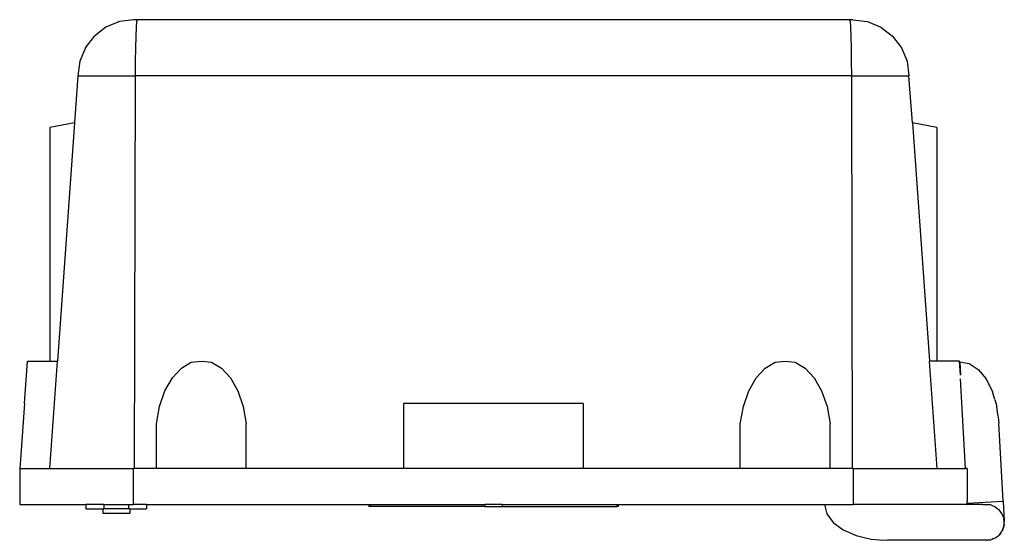
# Model space of a CAD drawing. Units: millimetres. Extents: x -427 to 11, y -94 to 138.
import ezdxf

# ---------------------------------------------------------------- set-up
doc = ezdxf.new("R2010")
doc.units = ezdxf.units.MM

msp = doc.modelspace()

# ---------------------------------------------------------------- linework, layer by layer
for p, q in [((-382.49, 137.14), (-388.51, 134.64)), ((-376.04, 137.99), (-382.49, 137.14)), ((-374.53, 137.99), (-376.04, 137.99)), ((-374.94, 134.64), (-374.75, 137.14)), ((-374.75, 137.14), (-374.53, 137.99)), ((-57.42, 137.99), (-374.53, 137.99)), ((-57.42, 137.99), (-57.21, 137.14)), ((-55.92, 137.99), (-57.42, 137.99)), ((-57.21, 137.14), (-57.02, 134.64)), ((-55.92, 137.99), (-49.47, 137.14)), ((-49.47, 137.14), (-43.45, 134.64)), ((-388.51, 134.64), (-393.68, 130.67)), ((-375.11, 130.67), (-374.94, 134.64)), ((-57.02, 134.64), (-56.85, 130.67)), ((-43.45, 134.64), (-38.28, 130.67)), ((-397.64, 125.49), (-393.68, 130.67)), ((-375.24, 125.49), (-375.11, 130.67)), ((-56.85, 130.67), (-56.72, 125.49)), ((-38.28, 130.67), (-34.32, 125.49)), ((-397.64, 125.49), (-400.13, 119.46)), ((-375.32, 119.46), (-375.24, 125.49)), ((-56.72, 125.49), (-56.64, 119.46)), ((-34.32, 125.49), (-31.83, 119.46)), ((-400.13, 119.46), (-400.98, 112.99)), ((-375.35, 112.99), (-375.32, 119.46)), ((-56.64, 119.46), (-56.61, 112.99)), ((-31.83, 119.46), (-30.98, 112.99)), ((-400.98, 112.99), (-402.49, 91.99)), ((-400.98, 112.99), (-375.35, 112.99)), ((-375.76, -62.01), (-375.35, 112.99)), ((-56.61, 112.99), (-375.35, 112.99)), ((-56.61, 112.99), (-56.2, -62.01)), ((-56.61, 112.99), (-30.98, 112.99)), ((-29.47, 91.99), (-30.98, 112.99)), ((-402.49, 91.99), (-413.45, 89.99)), ((-413.45, 89.99), (-413.45, -14.13)), ((-402.49, 91.99), (-410.1, -14.13)), ((-18.51, 89.99), (-29.47, 91.99)), ((-29.47, 91.99), (-21.86, -14.13)), ((-18.51, 89.99), (-18.51, -14.13)), ((-424.78, -33.01), (-423.42, -14.13)), ((-423.42, -14.13), (-413.45, -14.13)), ((-413.53, -62.01), (-410.1, -14.13)), ((-413.45, -14.13), (-410.1, -14.13)), ((-358.91, -21.6), (-354.91, -17.24)), ((-354.91, -17.24), (-350.51, -14.69)), ((-350.51, -14.69), (-346.01, -14.13)), ((-346.01, -14.13), (-341.51, -14.69)), ((-341.51, -14.69), (-337.12, -17.24)), ((-337.12, -17.24), (-333.12, -21.6)), ((-98.97, -21.6), (-94.97, -17.24)), ((-94.97, -17.24), (-90.58, -14.69)), ((-90.58, -14.69), (-86.08, -14.13)), ((-86.08, -14.13), (-81.58, -14.69)), ((-81.58, -14.69), (-77.18, -17.24)), ((-77.18, -17.24), (-73.19, -21.6)), ((-18.51, -14.13), (-21.86, -14.13)), ((-18.43, -62.01), (-21.86, -14.13)), ((-8.53, -14.13), (-18.51, -14.13)), ((-8.08, -20.39), (-8.53, -14.13)), ((-8.4, -14.54), (-4.21, -15.27)), ((-8.4, -14.54), (-8.08, -20.39)), ((-4.21, -15.27), (-0.21, -17.86)), ((-362.23, -27.46), (-358.91, -21.6)), ((-333.12, -21.6), (-329.8, -27.46)), ((-102.3, -27.46), (-98.97, -21.6)), ((-73.19, -21.6), (-69.86, -27.46)), ((-0.21, -17.86), (3.34, -22.12)), ((-5.84, -62.01), (-8, -22.02)), ((3.34, -22.12), (6.19, -27.77)), ((-364.65, -34.44), (-362.23, -27.46)), ((-329.8, -27.46), (-327.37, -34.44)), ((-104.72, -34.44), (-102.3, -27.46)), ((-69.86, -27.46), (-67.44, -34.44)), ((7.23, -31.29), (6.19, -27.77)), ((-424.83, -33.01), (-426.92, -62.01)), ((-424.78, -33.01), (-426.87, -62.01)), ((-424.83, -33.01), (-424.78, -33.01)), ((-366.01, -42.06), (-364.65, -34.44)), ((-327.37, -34.44), (-326.01, -42.06)), ((-175.98, -33.01), (-255.98, -33.01)), ((-255.98, -33.01), (-255.98, -62.01)), ((-175.98, -33.01), (-175.98, -62.01)), ((-106.08, -42.06), (-104.72, -34.44)), ((-67.44, -34.44), (-66.08, -42.06)), ((7.23, -31.29), (8.15, -34.43)), ((8.63, -38.1), (8.15, -34.43)), ((8.63, -38.1), (9.09, -41.64)), ((-366.01, -62.01), (-366.01, -42.06)), ((-326.01, -62.01), (-326.01, -42.06)), ((-106.08, -62.01), (-106.08, -42.06)), ((-66.08, -62.01), (-66.08, -42.06)), ((10.98, -76.59), (9.09, -41.64)), ((-426.92, -62.01), (-426.92, -78.01)), ((-426.87, -62.01), (-426.92, -62.01)), ((-426.87, -62.01), (-413.53, -62.01)), ((-413.53, -62.01), (-376.2, -62.01)), ((-376.2, -78.01), (-376.2, -62.01)), ((-375.76, -62.01), (-376.2, -62.01)), ((-366.01, -62.01), (-375.76, -62.01)), ((-326.01, -62.01), (-366.01, -62.01)), ((-255.98, -62.01), (-326.01, -62.01)), ((-175.98, -62.01), (-255.98, -62.01)), ((-106.08, -62.01), (-175.98, -62.01)), ((-66.08, -62.01), (-106.08, -62.01)), ((-56.2, -62.01), (-66.08, -62.01)), ((-55.76, -62.01), (-56.2, -62.01)), ((-55.76, -62.01), (-55.76, -78.01)), ((-55.76, -62.01), (-18.43, -62.01)), ((-18.43, -62.01), (-5.84, -62.01)), ((-5.09, -62.01), (-5.84, -62.01)), ((-5.04, -62.01), (-5.09, -62.01)), ((-5.04, -62.01), (-5.04, -76.63)), ((-426.92, -78.01), (-397.43, -78.01)), ((-397.43, -78.01), (-397.44, -80.01)), ((-389.44, -78.01), (-397.43, -78.01)), ((-389.44, -78.01), (-389.44, -80.01)), ((-389.44, -78.01), (-378.44, -78.01)), ((-378.44, -78.01), (-378.44, -80.01)), ((-378.44, -78.01), (-376.2, -78.01)), ((-370.44, -78.01), (-376.2, -78.01)), ((-370.44, -78.01), (-370.44, -80.01)), ((-370.44, -78.01), (-271.48, -78.01)), ((-271.48, -78.01), (-271.48, -78.92)), ((-271.48, -78.01), (-270.89, -78.01)), ((-270.89, -78.01), (-219.85, -78.01)), ((-270.89, -78.01), (-270.89, -78.92)), ((-219.85, -78.01), (-219.85, -78.92)), ((-212.11, -78.01), (-219.85, -78.01)), ((-212.11, -78.01), (-161.07, -78.01)), ((-212.11, -78.01), (-212.11, -78.92)), ((-161.07, -78.01), (-161.07, -78.92)), ((-161.07, -78.01), (-160.48, -78.01)), ((-160.48, -78.01), (-160.48, -78.92)), ((-160.48, -78.01), (-68.53, -78.01)), ((-68.53, -78.01), (-67.57, -82.15)), ((-68.53, -78.01), (-55.76, -78.01)), ((-5.04, -78.01), (-55.76, -78.01)), ((-5.04, -78.01), (-5.04, -76.63)), ((-5, -77.45), (-5.04, -76.63)), ((-5.04, -78.01), (-4.97, -78.01)), ((-5, -77.45), (10.98, -76.59)), ((-5, -77.45), (-4.97, -78.01)), ((1.98, -78.01), (-4.97, -78.01)), ((1.98, -78.01), (3.47, -78.01)), ((5.37, -78.25), (1.98, -78.01)), ((3.47, -78.01), (5.37, -78.25)), ((5.78, -78.29), (5.37, -78.25)), ((5.78, -78.29), (7.47, -79.08)), ((10.98, -76.59), (11.46, -85.57)), ((-397.44, -80.01), (-389.94, -80.01)), ((-389.94, -80.01), (-389.94, -82.01)), ((-389.94, -80.01), (-389.44, -80.01)), ((-377.94, -82.01), (-389.94, -82.01)), ((-378.44, -80.01), (-389.44, -80.01)), ((-377.94, -80.01), (-378.44, -80.01)), ((-377.94, -80.01), (-377.94, -82.01)), ((-377.94, -80.01), (-370.44, -80.01)), ((-270.89, -78.92), (-271.48, -78.92)), ((-219.85, -78.92), (-270.89, -78.92)), ((-219.85, -78.92), (-212.11, -78.92)), ((-212.11, -78.92), (-161.07, -78.92)), ((-160.48, -78.92), (-161.07, -78.92)), ((-67.57, -82.15), (-64.77, -86.01)), ((7.47, -79.08), (9.13, -80.35)), ((10.4, -82.01), (9.13, -80.35)), ((11.2, -83.94), (10.4, -82.01)), ((-64.77, -86.01), (-60.33, -89.32)), ((11.45, -85.79), (11.2, -83.94)), ((11.23, -87.86), (11.37, -86.83)), ((11.3, -87.66), (11.23, -87.86)), ((11.37, -86.83), (11.3, -87.66)), ((11.37, -86.83), (11.47, -86.01)), ((11.46, -85.57), (11.45, -85.79)), ((11.47, -86.01), (11.45, -85.79)), ((-60.33, -89.32), (-54.53, -91.86)), ((-54.53, -91.86), (-50.96, -92.71)), ((8.3, -92.3), (9.13, -91.66)), ((9.13, -91.66), (9.26, -91.49)), ((9.26, -91.49), (9.9, -90.66)), ((9.43, -91.35), (9.26, -91.49)), ((9.9, -90.66), (9.43, -91.35)), ((9.9, -90.66), (10.4, -90.01)), ((10.4, -90.01), (10.49, -89.81)), ((10.49, -89.81), (10.88, -88.84)), ((10.61, -89.63), (10.49, -89.81)), ((10.88, -88.84), (10.61, -89.63)), ((10.88, -88.84), (11.2, -88.08)), ((11.2, -88.08), (11.23, -87.86)), ((-50.96, -92.71), (-47.77, -93.45)), ((-47.77, -93.45), (-44.08, -93.74)), ((-44.08, -93.74), (-40.53, -94.01)), ((3.47, -94.01), (-40.53, -94.01)), ((3.47, -94.01), (3.69, -93.98)), ((3.69, -93.98), (4.72, -93.84)), ((3.91, -93.99), (3.69, -93.98)), ((4.72, -93.84), (3.91, -93.99)), ((4.72, -93.84), (5.54, -93.73)), ((5.54, -93.73), (5.75, -93.65)), ((5.75, -93.65), (6.71, -93.25)), ((5.96, -93.61), (5.75, -93.65)), ((6.71, -93.25), (5.96, -93.61)), ((6.71, -93.25), (7.48, -92.93)), ((7.48, -92.93), (7.66, -92.79)), ((7.66, -92.79), (8.3, -92.3)), ((7.84, -92.71), (7.66, -92.79)), ((8.3, -92.3), (7.84, -92.71))]:
    msp.add_line(p, q)

doc.saveas('drawing.dxf')
